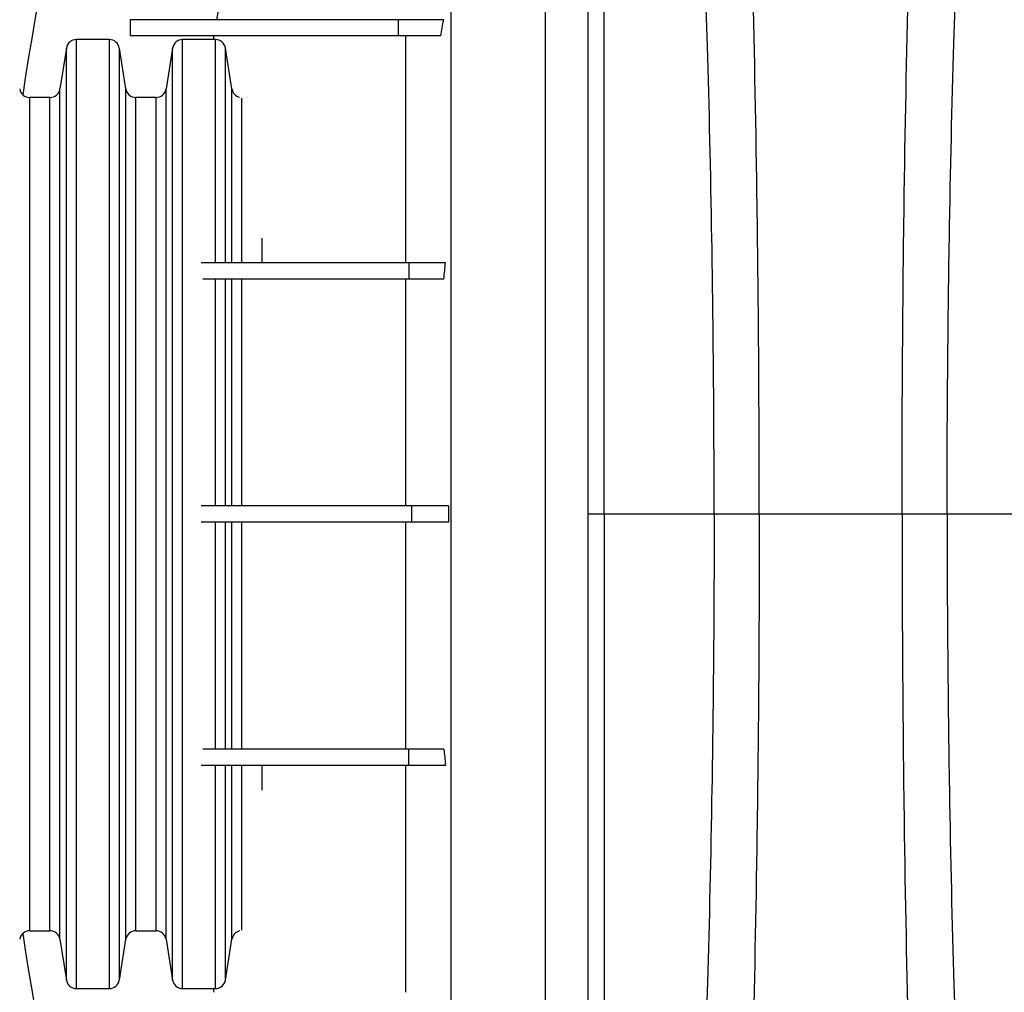
# Model space of a CAD drawing. Units: millimetres. Extents: x 499 to 21090, y 350 to 12781.
# Drawn here: x 15968 to 16140, y 8192 to 8362 of the extents above; entities that cross this region are included whole.
import ezdxf

# ---------------------------------------------------------------- set-up
doc = ezdxf.new("R2010")
doc.units = ezdxf.units.MM
doc.header["$LTSCALE"] = 50

msp = doc.modelspace()

# ---------------------------------------------------------------- linework, layer by layer
at = {"color": 7, "linetype": 'Continuous', "lineweight": 25}
for p, q in [((15987.27, 8361.76), (15987.27, 8358.94)), ((16033.94, 8361.76), (16033.94, 8358.94)), ((16041.87, 8361.76), (16033.94, 8361.76)), ((15983.64, 8358.31), (15977.91, 8358.31)), ((15977.91, 8193.07), (15977.91, 8358.31)), ((15983.64, 8193.07), (15983.64, 8358.31)), ((16002.13, 8358.31), (15996.39, 8358.31)), ((15996.39, 8193.07), (15996.39, 8358.31)), ((16001.82, 8358.94), (16001.71, 8358.31)), ((16002.13, 8319.48), (16002.13, 8358.31)), ((16041.35, 8358.94), (16033.94, 8358.94)), ((15976.17, 8356.82), (15975.04, 8349.7)), ((15976.17, 8194.55), (15976.17, 8356.82)), ((15986.51, 8349.7), (15985.39, 8356.82)), ((15985.39, 8194.55), (15985.39, 8356.82)), ((15994.65, 8356.82), (15993.53, 8349.7)), ((15994.65, 8194.55), (15994.65, 8356.82)), ((16005, 8349.7), (16003.87, 8356.82)), ((16003.87, 8319.44), (16003.87, 8356.82)), ((15975.04, 8201.67), (15975.04, 8349.7)), ((15986.51, 8201.67), (15986.51, 8349.7)), ((15993.53, 8201.67), (15993.53, 8349.7)), ((16005, 8319.46), (16005, 8349.7)), ((15973.3, 8348.22), (15969.77, 8348.22)), ((15969.77, 8203.15), (15969.77, 8348.22)), ((15973.3, 8203.15), (15973.3, 8348.22)), ((15991.78, 8348.22), (15988.26, 8348.22)), ((15988.26, 8203.15), (15988.26, 8348.22)), ((15991.78, 8203.15), (15991.78, 8348.22)), ((16006.74, 8319.47), (16006.74, 8348.12)), ((16010.27, 8319.47), (16010.27, 8323.75)), ((16035.78, 8319.43), (16035.78, 8316.61)), ((16042.17, 8319.43), (16035.78, 8319.43)), ((16002.13, 8277.1), (16002.13, 8316.62)), ((16003.87, 8277.1), (16003.87, 8316.66)), ((16005, 8277.1), (16005, 8316.65)), ((16006.74, 8277.1), (16006.74, 8316.65)), ((16041.92, 8316.61), (16035.78, 8316.61)), ((16036.35, 8274.27), (16036.35, 8277.1)), ((16042.68, 8277.1), (16036.35, 8277.1)), ((16069.83, 8275.69), (16067.04, 8275.69)), ((16088.97, 8275.69), (16069.83, 8275.69)), ((16096.83, 8275.69), (16088.97, 8275.69)), ((16121.69, 8275.69), (16096.83, 8275.69)), ((16129.54, 8275.69), (16121.69, 8275.69)), ((16172.35, 8275.69), (16129.54, 8275.69)), ((16002.13, 8234.73), (16002.13, 8274.27)), ((16003.87, 8234.72), (16003.87, 8274.27)), ((16005, 8234.72), (16005, 8274.27)), ((16006.74, 8234.72), (16006.74, 8274.27)), ((16042.69, 8274.27), (16036.35, 8274.27)), ((16035.78, 8231.94), (16035.78, 8234.76)), ((16041.92, 8234.76), (16035.78, 8234.76)), ((16002.13, 8193.07), (16002.13, 8231.91)), ((16003.87, 8194.55), (16003.87, 8231.9)), ((16005, 8201.67), (16005, 8231.9)), ((16006.74, 8203.25), (16006.74, 8231.9)), ((16010.27, 8227.62), (16010.27, 8231.9)), ((16042.17, 8231.94), (16035.78, 8231.94)), ((15969.77, 8203.15), (15973.3, 8203.15)), ((15988.26, 8203.15), (15991.78, 8203.15)), ((15975.04, 8201.67), (15976.17, 8194.55)), ((15985.39, 8194.55), (15986.51, 8201.67)), ((15993.53, 8201.67), (15994.65, 8194.55)), ((16003.87, 8194.55), (16005, 8201.67)), ((15977.91, 8193.07), (15983.64, 8193.07)), ((15996.39, 8193.07), (16002.13, 8193.07)), ((16001.71, 8193.07), (16001.82, 8192.43))]:
    msp.add_line(p, q, dxfattribs=at)
for centre, radius, start, end in [((16463.11, 8275.69), 499.9, 159.4698, 171.6027), ((15977.91, 8356.54), 1.76, 90, 171), ((15983.64, 8356.54), 1.76, 9, 90), ((15996.39, 8356.54), 1.76, 90, 171), ((16002.13, 8356.54), 1.76, 9, 90), ((15969.77, 8349.98), 1.76, 189, 270), ((15973.3, 8349.98), 1.76, 270, 351), ((15988.26, 8349.98), 1.76, 189, 270), ((15991.78, 8349.98), 1.76, 270, 351), ((16006.74, 8349.98), 1.76, 189, 256.7647), ((15969.77, 8201.39), 1.76, 90, 171), ((16463.11, 8275.69), 499.9, 188.3973, 200.5302), ((15973.3, 8201.39), 1.76, 9, 90), ((15988.26, 8201.39), 1.76, 90, 171), ((15991.78, 8201.39), 1.76, 9, 90), ((16006.74, 8201.39), 1.76, 103.2418, 171), ((15977.91, 8194.83), 1.76, 189, 270), ((15983.64, 8194.83), 1.76, 270, 351), ((15996.39, 8194.83), 1.76, 189, 270), ((16002.13, 8194.83), 1.76, 270, 351)]:
    msp.add_arc(centre, radius, start, end, dxfattribs=at)
for points, knots in [([(16096.83, 8275.69), (16096.83, 8294.72), (16096.58, 8327.8), (16095.97, 8358.2), (16095.12, 8390.69), (16093.89, 8423.3), (16091.91, 8453.56), (16090.68, 8465.65), (16089.13, 8478.3), (16087.97, 8485.29), (16086.81, 8490.29)], [0, 0, 0, 0, 0.1666667, 0.293127, 0.293127, 0.5, 0.6666667, 0.7618588, 0.7618588, 0.9907729, 0.9907729, 0.9907729, 0.9907729]), ([(16121.69, 8275.69), (16121.69, 8294.72), (16121.94, 8327.83), (16122.55, 8358.24), (16123.4, 8390.75), (16124.63, 8423.36), (16126.61, 8453.61), (16127.83, 8465.68), (16129.39, 8478.3), (16130.55, 8485.28), (16131.71, 8490.28)], [0, 0, 0, 0, 0.1666667, 0.293127, 0.293127, 0.5, 0.6666667, 0.7618588, 0.7618588, 0.9907676, 0.9907676, 0.9907676, 0.9907676]), ([(16043.19, 8061.56), (16043.19, 8068.8), (16043.19, 8076.06), (16043.19, 8083.48), (16043.19, 8083.65), (16043.19, 8083.98), (16043.19, 8084.16), (16043.19, 8084.68), (16043.19, 8085.03), (16043.19, 8086.12), (16043.19, 8086.89), (16043.19, 8089.28), (16043.19, 8091), (16043.19, 8096.58), (16043.19, 8100.82), (16043.19, 8113.81), (16043.19, 8123.57), (16043.19, 8145.72), (16043.19, 8158.12), (16043.19, 8172.6), (16043.19, 8173.55), (16043.19, 8175.47), (16043.19, 8176.43), (16043.19, 8179.34), (16043.19, 8181.3), (16043.19, 8187.23), (16043.19, 8191.27), (16043.19, 8203.61), (16043.19, 8212.12), (16043.19, 8228.51), (16043.19, 8236.34), (16043.19, 8248.26), (16043.19, 8252.25), (16043.19, 8258.28), (16043.19, 8260.3), (16043.19, 8263.33), (16043.19, 8264.34), (16043.19, 8265.85), (16043.19, 8266.36), (16043.19, 8267.12), (16043.19, 8267.37), (16043.19, 8267.75), (16043.19, 8267.88), (16043.19, 8268.13), (16043.19, 8268.27), (16043.19, 8268.51), (16043.19, 8268.62), (16043.19, 8268.86), (16043.19, 8268.97), (16043.19, 8269.21), (16043.19, 8269.33), (16043.19, 8269.56), (16043.19, 8269.67), (16043.19, 8269.92), (16043.19, 8270.05), (16043.19, 8270.3), (16043.19, 8270.43), (16043.19, 8270.81), (16043.19, 8271.06), (16043.19, 8271.82), (16043.19, 8272.33), (16043.19, 8273.85), (16043.19, 8274.86), (16043.19, 8277.89), (16043.19, 8279.92), (16043.19, 8285.97), (16043.19, 8290), (16043.19, 8302.03), (16043.19, 8309.99), (16043.19, 8329.97), (16043.19, 8341.83), (16043.19, 8356.43), (16043.19, 8359.63), (16043.19, 8364.37), (16043.19, 8365.94), (16043.19, 8368.26), (16043.19, 8369), (16043.19, 8370.5), (16043.19, 8371.24), (16043.19, 8377.92), (16043.19, 8383.66), (16043.19, 8400.24), (16043.19, 8410.44), (16043.19, 8437.59), (16043.19, 8451.87), (16043.19, 8462.04), (16043.19, 8462.37), (16043.19, 8463.01), (16043.19, 8463.33), (16043.19, 8463.9), (16043.19, 8464.14), (16043.19, 8464.66), (16043.19, 8464.92), (16043.19, 8466.2), (16043.19, 8467.23), (16043.19, 8470.31), (16043.19, 8472.37), (16043.19, 8478.55), (16043.19, 8482.66), (16043.19, 8487.79), (16043.19, 8488.8), (16043.19, 8489.82)], [0.005324, 0.005324, 0.005324, 0.005324, 0.1141261, 0.1141261, 0.116639, 0.116639, 0.1191519, 0.1191519, 0.1241777, 0.1241777, 0.1342294, 0.1342294, 0.1543327, 0.1543327, 0.1945394, 0.1945394, 0.2647012, 0.2647012, 0.3348631, 0.3348631, 0.3396644, 0.3396644, 0.3444656, 0.3444656, 0.3540682, 0.3540682, 0.3732732, 0.3732732, 0.4116833, 0.4116833, 0.4454598, 0.4454598, 0.462348, 0.462348, 0.4707922, 0.4707922, 0.4750142, 0.4750142, 0.4771253, 0.4771253, 0.4781808, 0.4781808, 0.4787085, 0.4787085, 0.4792363, 0.4792363, 0.4797898, 0.4797898, 0.4803434, 0.4803434, 0.4808969, 0.4808969, 0.4814505, 0.4814505, 0.481978, 0.481978, 0.4825056, 0.4825056, 0.4835607, 0.4835607, 0.4856708, 0.4856708, 0.4898911, 0.4898911, 0.4983317, 0.4983317, 0.515213, 0.515213, 0.5489754, 0.5489754, 0.6014021, 0.6014021, 0.6163596, 0.6163596, 0.6238383, 0.6238383, 0.6275777, 0.6275777, 0.6313171, 0.6313171, 0.6612321, 0.6612321, 0.7210622, 0.7210622, 0.8369801, 0.8369801, 0.8408455, 0.8408455, 0.844711, 0.844711, 0.8485764, 0.8485764, 0.8524418, 0.8524418, 0.8679036, 0.8679036, 0.898827, 0.898827, 0.9606739, 0.9606739, 0.9759916, 0.9759916, 0.9759916, 0.9759916]), ([(16059.62, 8061.56), (16059.62, 8068.8), (16059.62, 8076.06), (16059.62, 8083.48), (16059.62, 8083.65), (16059.62, 8083.98), (16059.62, 8084.16), (16059.62, 8084.68), (16059.62, 8085.03), (16059.62, 8086.12), (16059.62, 8086.89), (16059.62, 8089.28), (16059.62, 8091), (16059.62, 8096.58), (16059.62, 8100.82), (16059.62, 8113.81), (16059.62, 8123.57), (16059.62, 8145.72), (16059.62, 8158.12), (16059.62, 8172.6), (16059.62, 8173.55), (16059.62, 8175.47), (16059.62, 8176.43), (16059.62, 8179.34), (16059.62, 8181.3), (16059.62, 8187.23), (16059.62, 8191.27), (16059.62, 8203.61), (16059.62, 8212.12), (16059.62, 8228.51), (16059.62, 8236.34), (16059.62, 8248.26), (16059.62, 8252.25), (16059.62, 8258.28), (16059.62, 8260.3), (16059.62, 8263.33), (16059.62, 8264.34), (16059.62, 8265.85), (16059.62, 8266.36), (16059.62, 8267.12), (16059.62, 8267.37), (16059.62, 8267.75), (16059.62, 8267.88), (16059.62, 8268.13), (16059.62, 8268.27), (16059.62, 8268.51), (16059.62, 8268.62), (16059.62, 8268.86), (16059.62, 8268.97), (16059.62, 8269.21), (16059.62, 8269.33), (16059.62, 8269.56), (16059.62, 8269.67), (16059.62, 8269.92), (16059.62, 8270.05), (16059.62, 8270.3), (16059.62, 8270.43), (16059.62, 8270.81), (16059.62, 8271.06), (16059.62, 8271.82), (16059.62, 8272.33), (16059.62, 8273.85), (16059.62, 8274.86), (16059.62, 8277.89), (16059.62, 8279.92), (16059.62, 8285.97), (16059.62, 8290), (16059.62, 8302.03), (16059.62, 8309.99), (16059.62, 8329.97), (16059.62, 8341.83), (16059.62, 8356.43), (16059.62, 8359.63), (16059.62, 8364.37), (16059.62, 8365.94), (16059.62, 8368.26), (16059.62, 8369), (16059.62, 8370.5), (16059.62, 8371.24), (16059.62, 8377.92), (16059.62, 8383.66), (16059.62, 8400.24), (16059.62, 8410.44), (16059.62, 8437.59), (16059.62, 8451.87), (16059.62, 8462.04), (16059.62, 8462.37), (16059.62, 8463.01), (16059.62, 8463.33), (16059.62, 8463.9), (16059.62, 8464.14), (16059.62, 8464.66), (16059.62, 8464.92), (16059.62, 8466.2), (16059.62, 8467.23), (16059.62, 8470.31), (16059.62, 8472.37), (16059.62, 8478.55), (16059.62, 8482.66), (16059.62, 8487.79), (16059.62, 8488.8), (16059.62, 8489.82)], [0.005324, 0.005324, 0.005324, 0.005324, 0.1141261, 0.1141261, 0.116639, 0.116639, 0.1191519, 0.1191519, 0.1241777, 0.1241777, 0.1342294, 0.1342294, 0.1543327, 0.1543327, 0.1945394, 0.1945394, 0.2647012, 0.2647012, 0.3348631, 0.3348631, 0.3396644, 0.3396644, 0.3444656, 0.3444656, 0.3540682, 0.3540682, 0.3732732, 0.3732732, 0.4116833, 0.4116833, 0.4454598, 0.4454598, 0.462348, 0.462348, 0.4707922, 0.4707922, 0.4750142, 0.4750142, 0.4771253, 0.4771253, 0.4781808, 0.4781808, 0.4787085, 0.4787085, 0.4792363, 0.4792363, 0.4797898, 0.4797898, 0.4803434, 0.4803434, 0.4808969, 0.4808969, 0.4814505, 0.4814505, 0.481978, 0.481978, 0.4825056, 0.4825056, 0.4835607, 0.4835607, 0.4856708, 0.4856708, 0.4898911, 0.4898911, 0.4983317, 0.4983317, 0.515213, 0.515213, 0.5489754, 0.5489754, 0.6014021, 0.6014021, 0.6163596, 0.6163596, 0.6238383, 0.6238383, 0.6275777, 0.6275777, 0.6313171, 0.6313171, 0.6612321, 0.6612321, 0.7210622, 0.7210622, 0.8369801, 0.8369801, 0.8408455, 0.8408455, 0.844711, 0.844711, 0.8485764, 0.8485764, 0.8524418, 0.8524418, 0.8679036, 0.8679036, 0.898827, 0.898827, 0.9606739, 0.9606739, 0.9759916, 0.9759916, 0.9759916, 0.9759916]), ([(16067.04, 8275.99), (16067.04, 8276.11), (16067.04, 8276.22), (16067.04, 8276.45), (16067.04, 8276.56), (16067.04, 8276.9), (16067.04, 8277.13), (16067.04, 8277.81), (16067.04, 8278.26), (16067.04, 8279.62), (16067.04, 8280.52), (16067.04, 8283.23), (16067.04, 8285.04), (16067.04, 8290.45), (16067.04, 8294.04), (16067.04, 8304.75), (16067.04, 8311.82), (16067.04, 8329.53), (16067.04, 8340), (16067.04, 8352.83), (16067.04, 8355.64), (16067.04, 8359.79), (16067.04, 8361.16), (16067.04, 8363.2), (16067.04, 8363.88), (16067.04, 8365.23), (16067.04, 8365.9), (16067.04, 8371.9), (16067.04, 8377.05), (16067.04, 8391.91), (16067.04, 8401.01), (16067.04, 8425.1), (16067.04, 8437.6), (16067.04, 8446.26), (16067.04, 8446.53), (16067.04, 8447.07), (16067.04, 8447.34), (16067.04, 8447.86), (16067.04, 8448.11), (16067.04, 8448.63), (16067.04, 8448.88), (16067.04, 8450.17), (16067.04, 8451.2), (16067.04, 8454.29), (16067.04, 8456.35), (16067.04, 8462.25), (16067.04, 8466.09), (16067.04, 8469.93)], [0.4814505, 0.4814505, 0.4814505, 0.4814505, 0.481978, 0.481978, 0.4825056, 0.4825056, 0.4835607, 0.4835607, 0.4856708, 0.4856708, 0.4898911, 0.4898911, 0.4983317, 0.4983317, 0.515213, 0.515213, 0.5489754, 0.5489754, 0.6014021, 0.6014021, 0.6163596, 0.6163596, 0.6238383, 0.6238383, 0.6275777, 0.6275777, 0.6313171, 0.6313171, 0.6612321, 0.6612321, 0.7210622, 0.7210622, 0.8369801, 0.8369801, 0.8408455, 0.8408455, 0.844711, 0.844711, 0.8485764, 0.8485764, 0.8524418, 0.8524418, 0.8679036, 0.8679036, 0.898827, 0.898827, 0.9565774, 0.9565774, 0.9565774, 0.9565774]), ([(16069.83, 8275.69), (16069.83, 8291.88), (16069.82, 8320.22), (16069.81, 8346.38), (16069.8, 8374.34), (16069.77, 8402.44), (16069.74, 8427.95), (16069.71, 8437.68), (16069.69, 8447.49), (16069.66, 8452.42), (16069.64, 8455.22)], [0, 0, 0, 0, 0.1666667, 0.293127, 0.293127, 0.5, 0.6666667, 0.7618588, 0.7618588, 0.9891303, 0.9891303, 0.9891303, 0.9891303]), ([(16088.97, 8275.69), (16088.97, 8291.91), (16088.73, 8320.34), (16088.12, 8346.6), (16087.27, 8374.64), (16086.05, 8402.76), (16084.07, 8428.19), (16082.85, 8437.84), (16081.31, 8447.5), (16080.16, 8452.39), (16079.01, 8455.21)], [0, 0, 0, 0, 0.1666667, 0.293127, 0.293127, 0.5, 0.6666667, 0.7618588, 0.7618588, 0.989097, 0.989097, 0.989097, 0.989097]), ([(16129.54, 8275.69), (16129.54, 8291.94), (16129.79, 8320.53), (16130.4, 8346.95), (16131.24, 8375.13), (16132.47, 8403.3), (16134.45, 8428.6), (16135.67, 8438.09), (16137.21, 8447.49), (16138.36, 8452.32), (16139.51, 8455.2)], [0, 0, 0, 0, 0.1666667, 0.293127, 0.293127, 0.5, 0.6666667, 0.7618588, 0.7618588, 0.9890337, 0.9890337, 0.9890337, 0.9890337]), ([(16011.16, 8401.27), (16010.28, 8398.02), (16009.43, 8394.75), (16007.81, 8388.2), (16007.03, 8384.91), (16004.82, 8375.02), (16003.49, 8368.4), (16002.31, 8361.76)], [0, 0, 0, 0, 0.25, 0.25, 0.5, 0.5, 1, 1, 1, 1]), ([(16033.94, 8361.76), (16031.8, 8361.76), (16029.85, 8361.76), (16027.1, 8361.76), (16026.23, 8361.76), (16024.54, 8361.76), (16023.73, 8361.76), (16021.38, 8361.76), (16019.94, 8361.76), (16018.02, 8361.76), (16017.42, 8361.76), (16016.57, 8361.76), (16016.29, 8361.76), (16015.76, 8361.76), (16014.98, 8361.76), (16014.29, 8361.76), (16013.45, 8361.76), (16013.07, 8361.76), (16012.55, 8361.76), (16012.39, 8361.76), (16012.16, 8361.76), (16012.05, 8361.76), (16011.95, 8361.76), (16011.88, 8361.76), (16011.84, 8361.76), (16011.77, 8361.76), (16011.74, 8361.76), (16011.67, 8361.76), (16011.65, 8361.76), (16011.57, 8361.76), (16011.52, 8361.76), (16011.47, 8361.76), (16011.45, 8361.76), (16011.41, 8361.76), (16011.39, 8361.76), (16011.33, 8361.76), (16011.29, 8361.76), (16010.64, 8361.76), (16010.05, 8361.76), (16008.35, 8361.76), (16007.31, 8361.76), (16005.44, 8361.76), (16004.6, 8361.76), (16003.77, 8361.76), (16003.68, 8361.76), (16003.5, 8361.76), (16003.41, 8361.76), (16003.24, 8361.76), (16003.16, 8361.76), (16002.99, 8361.76), (16002.91, 8361.76), (16002.49, 8361.76), (16002.17, 8361.76), (16001.2, 8361.76), (16000.57, 8361.76), (15998.75, 8361.76), (15997.61, 8361.76), (15994.41, 8361.76), (15992.58, 8361.76), (15989.49, 8361.76), (15988.24, 8361.76), (15987.27, 8361.76)], [0, 0, 0, 0, 0.015625, 0.015625, 0.023437, 0.023437, 0.03125, 0.03125, 0.046875, 0.046875, 0.054687, 0.054687, 0.058594, 0.058594, 0.0625, 0.070312, 0.070312, 0.078125, 0.078125, 0.082031, 0.082031, 0.083984, 0.084961, 0.084961, 0.085937, 0.085937, 0.086914, 0.086914, 0.087891, 0.087891, 0.089844, 0.089844, 0.09082, 0.09082, 0.091797, 0.091797, 0.09375, 0.09375, 0.125, 0.125, 0.1875, 0.1875, 0.25, 0.25, 0.257812, 0.257812, 0.265625, 0.265625, 0.273437, 0.273437, 0.28125, 0.28125, 0.3125, 0.3125, 0.375, 0.375, 0.5, 0.5, 0.75, 0.75, 1, 1, 1, 1]), ([(16033.94, 8358.94), (16031.8, 8358.94), (16029.85, 8358.94), (16027.1, 8358.94), (16026.23, 8358.94), (16024.54, 8358.94), (16023.73, 8358.94), (16021.38, 8358.94), (16019.94, 8358.94), (16018.02, 8358.94), (16017.42, 8358.94), (16016.57, 8358.94), (16016.29, 8358.94), (16015.76, 8358.94), (16014.98, 8358.94), (16014.29, 8358.94), (16013.45, 8358.94), (16013.07, 8358.94), (16012.55, 8358.94), (16012.39, 8358.94), (16012.16, 8358.94), (16012.05, 8358.94), (16011.95, 8358.94), (16011.88, 8358.94), (16011.84, 8358.94), (16011.77, 8358.94), (16011.74, 8358.94), (16011.67, 8358.94), (16011.65, 8358.94), (16011.57, 8358.94), (16011.52, 8358.94), (16011.47, 8358.94), (16011.45, 8358.94), (16011.41, 8358.94), (16011.39, 8358.94), (16011.33, 8358.94), (16011.29, 8358.94), (16010.64, 8358.94), (16010.05, 8358.94), (16008.35, 8358.94), (16007.31, 8358.94), (16005.44, 8358.94), (16004.6, 8358.94), (16003.77, 8358.94), (16003.68, 8358.94), (16003.5, 8358.94), (16003.41, 8358.94), (16003.24, 8358.94), (16003.16, 8358.94), (16002.99, 8358.94), (16002.91, 8358.94), (16002.49, 8358.94), (16002.17, 8358.94), (16001.2, 8358.94), (16000.57, 8358.94), (15998.75, 8358.94), (15997.61, 8358.94), (15994.41, 8358.94), (15992.58, 8358.94), (15989.49, 8358.94), (15988.24, 8358.94), (15987.27, 8358.94)], [0, 0, 0, 0, 0.015625, 0.015625, 0.023437, 0.023437, 0.03125, 0.03125, 0.046875, 0.046875, 0.054687, 0.054687, 0.058594, 0.058594, 0.0625, 0.070312, 0.070312, 0.078125, 0.078125, 0.082031, 0.082031, 0.083984, 0.084961, 0.084961, 0.085937, 0.085937, 0.086914, 0.086914, 0.087891, 0.087891, 0.089844, 0.089844, 0.09082, 0.09082, 0.091797, 0.091797, 0.09375, 0.09375, 0.125, 0.125, 0.1875, 0.1875, 0.25, 0.25, 0.257812, 0.257812, 0.265625, 0.265625, 0.273437, 0.273437, 0.28125, 0.28125, 0.3125, 0.3125, 0.375, 0.375, 0.5, 0.5, 0.75, 0.75, 1, 1, 1, 1]), ([(16035.29, 8319.43), (16035.29, 8325.33), (16035.29, 8335.63), (16035.29, 8347.71), (16035.29, 8354.97), (16035.29, 8357.99), (16035.29, 8358.94)], [0.7156754, 0.7156754, 0.7156754, 0.7156754, 0.7760782, 0.8229532, 0.8463907, 0.8572778, 0.8572778, 0.8572778, 0.8572778]), ([(16035.78, 8319.43), (16034.34, 8319.43), (16031.46, 8319.43), (16027.32, 8319.43), (16023.42, 8319.43), (16019.85, 8319.43), (16016.69, 8319.43), (16014.19, 8319.43), (16012.29, 8319.43), (16010.86, 8319.43), (16009.95, 8319.43), (16009.24, 8319.43), (16008.69, 8319.43), (16008.15, 8319.43), (16007.63, 8319.43), (16006.38, 8319.43), (16004.53, 8319.43), (16002.33, 8319.43), (16000.76, 8319.43), (15999.92, 8319.43), (15999.63, 8319.43)], [0, 0, 0, 0, 0.056383, 0.112997, 0.168727, 0.224312, 0.279615, 0.334583, 0.375954, 0.41665, 0.45698, 0.480369, 0.50298, 0.525601, 0.54823, 0.570863, 0.691555, 0.812204, 0.932876, 1, 1, 1, 1]), ([(16035.78, 8316.61), (16034.34, 8316.61), (16031.46, 8316.61), (16027.32, 8316.61), (16023.42, 8316.61), (16019.85, 8316.61), (16016.69, 8316.61), (16014.19, 8316.61), (16012.29, 8316.61), (16010.86, 8316.61), (16009.95, 8316.61), (16009.24, 8316.61), (16008.69, 8316.61), (16008.15, 8316.61), (16007.63, 8316.61), (16006.38, 8316.61), (16004.53, 8316.61), (16002.33, 8316.61), (16000.86, 8316.61), (16000.13, 8316.61), (15999.93, 8316.61)], [0, 0, 0, 0, 0.05767, 0.115577, 0.172578, 0.229431, 0.285997, 0.34222, 0.384536, 0.426159, 0.46741, 0.491333, 0.51446, 0.537598, 0.560744, 0.583893, 0.70734, 0.830742, 0.954169, 1, 1, 1, 1]), ([(16035.29, 8277.1), (16035.29, 8277.66), (16035.29, 8278.43), (16035.29, 8286.19), (16035.29, 8298.93), (16035.29, 8311.21), (16035.29, 8316.61)], [0.8668863, 0.8668863, 0.8668863, 0.8668863, 0.8724032, 0.8743563, 0.9427157, 0.9977044, 0.9977044, 0.9977044, 0.9977044]), ([(16036.35, 8277.1), (16034.94, 8277.1), (16032.07, 8277.1), (16027.87, 8277.1), (16023.84, 8277.1), (16020.1, 8277.1), (16016.73, 8277.1), (16014.31, 8277.1), (16012.63, 8277.1), (16011.53, 8277.1), (16010.55, 8277.1), (16009.72, 8277.1), (16009.15, 8277.1), (16008.68, 8277.1), (16007.73, 8277.1), (16005.94, 8277.1), (16003.55, 8277.1), (16001.32, 8277.1), (16000.17, 8277.1), (15999.65, 8277.1)], [0, 0, 0, 0, 0.058896, 0.11924, 0.179335, 0.23952, 0.299716, 0.35976, 0.388824, 0.417862, 0.446701, 0.475483, 0.502873, 0.518928, 0.534955, 0.623055, 0.756473, 0.889984, 1, 1, 1, 1]), ([(16067.04, 8274.58), (16067.04, 8274.7), (16067.04, 8274.82), (16067.04, 8275.05), (16067.04, 8275.17), (16067.04, 8275.41), (16067.04, 8275.52), (16067.04, 8275.76), (16067.04, 8275.87), (16067.04, 8275.99)], [0.479236289, 0.479236289, 0.479236289, 0.479236289, 0.479789842, 0.479789842, 0.480343396, 0.480343396, 0.480896949, 0.480896949, 0.481450502, 0.481450502, 0.481450502, 0.481450502]), ([(16069.83, 8275.69), (16069.83, 8259.49), (16069.82, 8231.15), (16069.81, 8205), (16069.8, 8177.03), (16069.77, 8148.93), (16069.74, 8123.42), (16069.71, 8113.69), (16069.69, 8103.88), (16069.66, 8098.95), (16069.64, 8096.16)], [0, 0, 0, 0, 0.1666667, 0.293127, 0.293127, 0.5, 0.6666667, 0.7618588, 0.7618588, 0.9891303, 0.9891303, 0.9891303, 0.9891303]), ([(16088.97, 8275.69), (16088.97, 8259.46), (16088.73, 8231.03), (16088.12, 8204.78), (16087.27, 8176.73), (16086.05, 8148.61), (16084.07, 8123.18), (16082.85, 8113.53), (16081.31, 8103.87), (16080.16, 8098.98), (16079.01, 8096.16)], [0, 0, 0, 0, 0.1666667, 0.293127, 0.293127, 0.5, 0.6666667, 0.7618588, 0.7618588, 0.989097, 0.989097, 0.989097, 0.989097]), ([(16096.83, 8275.69), (16096.83, 8256.66), (16096.58, 8223.57), (16095.97, 8193.17), (16095.12, 8160.68), (16093.89, 8128.07), (16091.91, 8097.81), (16090.68, 8085.72), (16089.13, 8073.07), (16087.97, 8066.08), (16086.81, 8061.09)], [0, 0, 0, 0, 0.1666667, 0.293127, 0.293127, 0.5, 0.6666667, 0.7618588, 0.7618588, 0.9907729, 0.9907729, 0.9907729, 0.9907729]), ([(16121.69, 8275.69), (16121.69, 8256.65), (16121.94, 8223.55), (16122.55, 8193.13), (16123.4, 8160.62), (16124.63, 8128.01), (16126.61, 8097.76), (16127.83, 8085.69), (16129.39, 8073.08), (16130.55, 8066.09), (16131.71, 8061.09)], [0, 0, 0, 0, 0.1666667, 0.293127, 0.293127, 0.5, 0.6666667, 0.7618588, 0.7618588, 0.9907676, 0.9907676, 0.9907676, 0.9907676]), ([(16129.54, 8275.69), (16129.54, 8259.43), (16129.79, 8230.84), (16130.4, 8204.42), (16131.24, 8176.24), (16132.47, 8148.08), (16134.45, 8122.77), (16135.67, 8113.29), (16137.21, 8103.88), (16138.36, 8099.05), (16139.51, 8096.17)], [0, 0, 0, 0, 0.1666667, 0.293127, 0.293127, 0.5, 0.6666667, 0.7618588, 0.7618588, 0.9890337, 0.9890337, 0.9890337, 0.9890337]), ([(16036.35, 8274.27), (16034.94, 8274.27), (16032.07, 8274.27), (16027.87, 8274.27), (16023.84, 8274.27), (16020.1, 8274.27), (16016.73, 8274.27), (16014.31, 8274.27), (16012.63, 8274.27), (16011.53, 8274.27), (16010.55, 8274.27), (16009.72, 8274.27), (16009.15, 8274.27), (16008.68, 8274.27), (16007.73, 8274.27), (16005.94, 8274.27), (16003.55, 8274.27), (16001.32, 8274.27), (16000.17, 8274.27), (15999.65, 8274.27)], [0, 0, 0, 0, 0.058896, 0.11924, 0.179335, 0.23952, 0.299716, 0.35976, 0.388824, 0.417862, 0.446701, 0.475483, 0.502873, 0.518928, 0.534955, 0.623055, 0.756473, 0.889984, 1, 1, 1, 1]), ([(16035.29, 8234.76), (16035.29, 8240.16), (16035.29, 8252.44), (16035.29, 8265.19), (16035.29, 8272.94), (16035.29, 8273.71), (16035.29, 8274.27)], [0.8668863, 0.8668863, 0.8668863, 0.8668863, 0.921875, 0.9902344, 0.9921875, 0.9977044, 0.9977044, 0.9977044, 0.9977044]), ([(16067.04, 8081.44), (16067.04, 8088.69), (16067.04, 8095.95), (16067.04, 8103.37), (16067.04, 8103.54), (16067.04, 8103.87), (16067.04, 8104.04), (16067.04, 8104.56), (16067.04, 8104.92), (16067.04, 8106), (16067.04, 8106.75), (16067.04, 8109.11), (16067.04, 8110.8), (16067.04, 8116.23), (16067.04, 8120.32), (16067.04, 8132.76), (16067.04, 8142.02), (16067.04, 8162.9), (16067.04, 8174.52), (16067.04, 8188.02), (16067.04, 8188.89), (16067.04, 8190.64), (16067.04, 8191.52), (16067.04, 8194.18), (16067.04, 8195.96), (16067.04, 8201.38), (16067.04, 8205.05), (16067.04, 8216.26), (16067.04, 8223.97), (16067.04, 8238.78), (16067.04, 8245.83), (16067.04, 8256.54), (16067.04, 8260.13), (16067.04, 8265.54), (16067.04, 8267.34), (16067.04, 8270.05), (16067.04, 8270.96), (16067.04, 8272.32), (16067.04, 8272.77), (16067.04, 8273.45), (16067.04, 8273.68), (16067.04, 8274.02), (16067.04, 8274.13), (16067.04, 8274.36), (16067.04, 8274.47), (16067.04, 8274.58)], [0.0053246, 0.0053246, 0.0053246, 0.0053246, 0.1141261, 0.1141261, 0.116639, 0.116639, 0.1191519, 0.1191519, 0.1241777, 0.1241777, 0.1342294, 0.1342294, 0.1543327, 0.1543327, 0.1945394, 0.1945394, 0.2647012, 0.2647012, 0.3348631, 0.3348631, 0.3396644, 0.3396644, 0.3444656, 0.3444656, 0.3540682, 0.3540682, 0.3732732, 0.3732732, 0.4116833, 0.4116833, 0.4454598, 0.4454598, 0.462348, 0.462348, 0.4707922, 0.4707922, 0.4750142, 0.4750142, 0.4771253, 0.4771253, 0.4781808, 0.4781808, 0.4787085, 0.4787085, 0.4792363, 0.4792363, 0.4792363, 0.4792363]), ([(16035.78, 8234.76), (16034.34, 8234.76), (16031.46, 8234.76), (16027.32, 8234.76), (16023.42, 8234.76), (16019.85, 8234.76), (16016.69, 8234.76), (16014.19, 8234.76), (16012.29, 8234.76), (16010.86, 8234.76), (16009.95, 8234.76), (16009.24, 8234.76), (16008.69, 8234.76), (16008.15, 8234.76), (16007.63, 8234.76), (16006.38, 8234.76), (16004.53, 8234.76), (16002.33, 8234.76), (16000.86, 8234.76), (16000.13, 8234.76), (15999.93, 8234.76)], [0, 0, 0, 0, 0.05767, 0.115577, 0.172578, 0.229431, 0.285997, 0.34222, 0.384536, 0.426159, 0.46741, 0.491333, 0.51446, 0.537598, 0.560744, 0.583893, 0.70734, 0.830742, 0.954169, 1, 1, 1, 1]), ([(16035.78, 8231.94), (16034.34, 8231.94), (16031.46, 8231.94), (16027.32, 8231.94), (16023.42, 8231.94), (16019.85, 8231.94), (16016.69, 8231.94), (16014.19, 8231.94), (16012.29, 8231.94), (16010.86, 8231.94), (16009.95, 8231.94), (16009.24, 8231.94), (16008.69, 8231.94), (16008.15, 8231.94), (16007.63, 8231.94), (16006.38, 8231.94), (16004.53, 8231.94), (16002.33, 8231.94), (16000.76, 8231.94), (15999.92, 8231.94), (15999.63, 8231.94)], [0, 0, 0, 0, 0.056383, 0.112997, 0.168727, 0.224312, 0.279615, 0.334583, 0.375954, 0.41665, 0.45698, 0.480369, 0.50298, 0.525601, 0.54823, 0.570863, 0.691555, 0.812204, 0.932876, 1, 1, 1, 1]), ([(16035.29, 8192.43), (16035.29, 8193.38), (16035.29, 8196.4), (16035.29, 8203.67), (16035.29, 8215.74), (16035.29, 8226.04), (16035.29, 8231.94)], [0.7156754, 0.7156754, 0.7156754, 0.7156754, 0.7265625, 0.75, 0.796875, 0.8572778, 0.8572778, 0.8572778, 0.8572778])]:
    msp.add_open_spline(points, degree=3, knots=knots, dxfattribs=at)
for points in [[(16041.35, 8358.94), (16041.52, 8359.88), (16041.7, 8360.82), (16041.87, 8361.76)], [(16041.92, 8316.61), (16042, 8317.55), (16042.09, 8318.49), (16042.17, 8319.43)], [(16042.68, 8277.1), (16042.68, 8276.16), (16042.68, 8275.22), (16042.69, 8274.27)], [(16041.92, 8234.76), (16042, 8233.82), (16042.09, 8232.88), (16042.17, 8231.94)]]:
    msp.add_open_spline(points, degree=3, dxfattribs=at)

doc.saveas('drawing.dxf')
